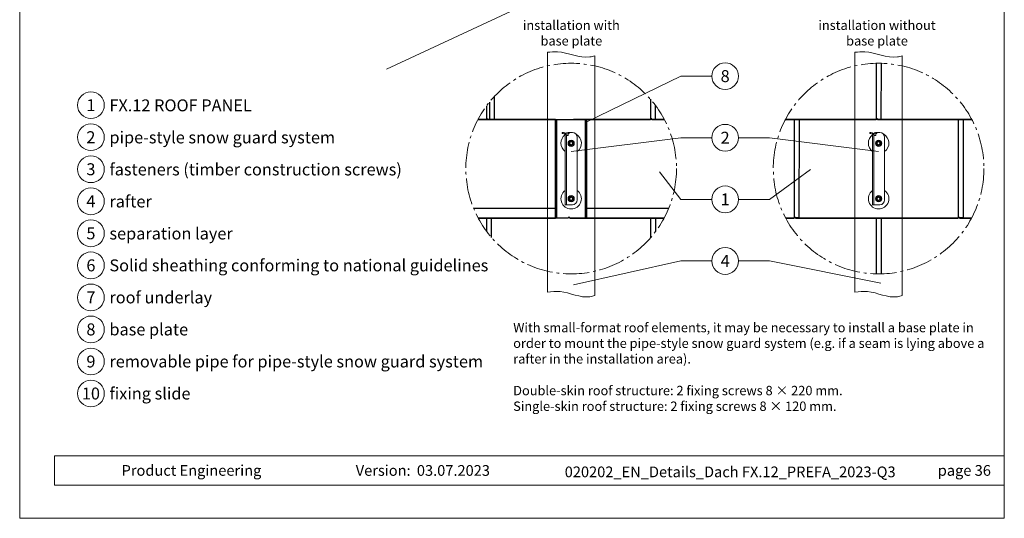
# Model space of a CAD drawing. Units: millimetres. Extents: x 0 to 70034, y 0 to 4832.
# Drawn here: x 64624 to 65359, y 0 to 372 of the extents above; entities that cross this region are included whole.
import ezdxf
from ezdxf.enums import TextEntityAlignment as Align

# ---------------------------------------------------------------- set-up
doc = ezdxf.new("R2010")
doc.units = ezdxf.units.MM
doc.linetypes.add('AM_DIN_G_W050', pattern=[13.75, 9.75, -1.5, 1, -1.5])
for name, color, linetype, lineweight, true_color in [('01_PREFA-Dachprodukt', 7, 'Continuous', 25, 0xe1000f), ('02_Befestigung', 7, 'Continuous', 15, 0xff7f7f), ('03_Kantteile', 7, 'Continuous', 25, 0xff7f7f), ('06_Holz', 7, 'Continuous', 15, 0x8296a0), ('08_Bemassung', 7, 'Continuous', 5, 0x505f69), ('10_Blattrahmen', 7, 'Continuous', 20, 0x000000), ('99_Text_3_DE', 7, 'Continuous', 5, 0x505f69)]:
    doc.layers.add(name, color=color, linetype=linetype, lineweight=lineweight, true_color=true_color)
doc.layers.add('99_Text_2_DE', color=7, linetype='Continuous')
doc.styles.add('Arial', font='arial.ttf')
doc.styles.add('PREFA_Standard', font='arial.ttf', dxfattribs={"height": 20})

# ---------------------------------------------------------------- blocks, each defined once
blk = doc.blocks.new('A$C33afb37e')
at = {"layer": '10_Blattrahmen'}
for p, q in [((735, -992.74), (26.06, -992.74)), ((26.06, -992.74), (26.06, -1014.75)), ((26.06, -1014.75), (735, -1014.75))]:
    blk.add_line(p, q, dxfattribs=at)
blk.add_lwpolyline([(0, -1039.5), (735, -1039.5), (735, 0), (0, 0)], close=True, dxfattribs=at)

msp = doc.modelspace()

# ---------------------------------------------------------------- linework, layer by layer
at = {"layer": '01_PREFA-Dachprodukt'}
for p, q in [((65022.745, 231.215, -2.896), (64962.523, 231.215, -2.896)), ((65107.959, 231.215, -2.896), (65047.24, 231.215, -2.896))]:
    msp.add_line(p, q, dxfattribs=at)
at = {"layer": '01_PREFA-Dachprodukt', "elevation": -2.896}
for points in [[(65195.116, 297.634), (65262.863, 297.634), (65262.863, 298.106), (65266.749, 298.101), (65266.805, 339.706)], [(65262.95, 339.712), (65262.95, 298.106)], [(64965.618, 297.636), (64974.168, 297.636), (64974.168, 298.109), (64978.055, 298.104), (64978.078, 315.091)], [(64974.256, 310.732), (64974.256, 298.109)], [(65094.476, 312.809), (65094.476, 298.109)], [(65094.476, 312.809), (65094.476, 298.109)], [(64971.927, 307.724), (64971.927, 298.109)], [(64972.89, 298.109), (64972.89, 297.636), (65094.388, 297.636), (65094.388, 298.109), (65098.275, 298.104), (65098.288, 308.085)], [(65023.541, 297.645), (64972.89, 297.645), (64972.89, 298.125), (64971.839, 298.125), (64971.839, 297.645), (64965.622, 297.645)], [(65104.86, 297.645), (65095.439, 297.645), (65095.439, 298.125), (65094.388, 298.125), (65094.388, 297.645), (65037.099, 297.645)], [(65095.439, 298.109), (65095.439, 297.636), (65104.865, 297.636)], [(65195.371, 224.104), (65201.588, 224.104), (65201.588, 224.577), (65205.475, 224.572), (65205.574, 297.642), (65195.121, 297.642)], [(65201.676, 297.642), (65201.676, 224.577)], [(65202.638, 224.577), (65202.638, 224.104), (65324.137, 224.104), (65324.137, 224.577), (65328.024, 224.572), (65328.123, 297.642), (65263.913, 297.642), (65263.913, 298.122), (65262.863, 298.122), (65262.863, 297.642), (65205.574, 297.642)], [(65263.913, 298.106), (65263.913, 297.634), (65334.366, 297.634)], [(65324.225, 297.642), (65324.225, 224.577)], [(65334.361, 297.642), (65328.123, 297.642)], [(64975.805, 209.641), (64975.825, 224.115), (64965.865, 224.115)], [(64965.87, 224.107), (65023.541, 224.107)], [(64971.927, 224.115), (64971.927, 214.495)], [(65098.36, 214.231), (65098.374, 224.115), (65034.164, 224.115), (65034.164, 224.595), (65033.114, 224.595), (65033.114, 224.115), (64975.825, 224.115)], [(65034.164, 224.579), (65034.164, 224.107), (65104.613, 224.107)], [(65094.476, 224.115), (65094.476, 209.41)], [(65104.617, 224.115), (65098.374, 224.115)], [(65266.792, 182.513), (65266.848, 224.113), (65202.638, 224.113), (65202.638, 224.593), (65201.588, 224.593), (65201.588, 224.113), (65195.366, 224.113)], [(65262.95, 224.113), (65262.95, 182.507)], [(65334.116, 224.113), (65325.187, 224.113), (65325.187, 224.593), (65324.137, 224.593), (65324.137, 224.113), (65266.848, 224.113)], [(65325.187, 224.577), (65325.187, 224.104), (65334.111, 224.104)]]:
    msp.add_lwpolyline(points, dxfattribs=at)
at = {"layer": '01_PREFA-Dachprodukt'}
msp.add_open_spline([(65023.541, 231.293, -2.896), (65023.504, 231.285, -2.896), (65023.467, 231.277, -2.896), (65023.367, 231.259, -2.896), (65023.305, 231.249, -2.896), (65023.183, 231.234, -2.896), (65023.124, 231.228, -2.896), (65023.009, 231.219, -2.896), (65022.953, 231.216, -2.896), (65022.846, 231.214, -2.896), (65022.794, 231.214, -2.896), (65022.745, 231.215, -2.896)], degree=3, knots=[34.92931849, 34.92931849, 34.92931849, 34.92931849, 34.99878944, 34.99878944, 35.12029248, 35.12029248, 35.24179552, 35.24179552, 35.36329855, 35.36329855, 35.48480159, 35.48480159, 35.48480159, 35.48480159], dxfattribs=at)
at = {"layer": '02_Befestigung'}
for p, q in [((65028.568, 287.263, -4.634), (65028.615, 288.162, -4.634)), ((65028.568, 287.263, -4.634), (65029.377, 287.221, -4.634)), ((65029.424, 288.12, -4.634), (65028.615, 288.162, -4.634)), ((65033.768, 288.162, -4.634), (65032.959, 288.12, -4.634)), ((65033.006, 287.221, -4.634), (65033.815, 287.263, -4.634)), ((65033.081, 287.225, -4.634), (65033.081, 285.783, -4.634)), ((65033.815, 287.263, -4.634), (65033.768, 288.162, -4.634)), ((65033.981, 288.123, -4.634), (65036.141, 288.123, -4.634)), ((65258.068, 287.263, -4.634), (65258.115, 288.162, -4.634)), ((65258.068, 287.263, -4.634), (65258.877, 287.221, -4.634)), ((65258.924, 288.12, -4.634), (65258.115, 288.162, -4.634)), ((65263.268, 288.162, -4.634), (65262.459, 288.12, -4.634)), ((65262.506, 287.221, -4.634), (65263.315, 287.263, -4.634)), ((65262.581, 287.225, -4.634), (65262.581, 285.783, -4.634)), ((65263.315, 287.263, -4.634), (65263.268, 288.162, -4.634)), ((65263.481, 288.123, -4.634), (65265.641, 288.123, -4.634)), ((65030.741, 245.265, -4.634), (65030.741, 285.783, -4.634)), ((65031.641, 285.783, -4.634), (65031.641, 245.265, -4.634)), ((65033.081, 285.783, -4.634), (65031.641, 285.783, -4.634)), ((65039.741, 284.523, -4.634), (65039.741, 237.723, -4.634)), ((65260.241, 245.265, -4.634), (65260.241, 285.783, -4.634)), ((65261.141, 285.783, -4.634), (65261.141, 245.265, -4.634)), ((65262.581, 285.783, -4.634), (65261.141, 285.783, -4.634)), ((65269.241, 284.523, -4.634), (65269.241, 237.723, -4.634)), ((65030.741, 235.27, -4.634), (65030.741, 245.265, -4.634)), ((65031.641, 245.265, -4.634), (65031.641, 235.27, -4.634)), ((65260.241, 235.27, -4.634), (65260.241, 245.265, -4.634)), ((65261.141, 245.265, -4.634), (65261.141, 235.27, -4.634)), ((65030.741, 235.023, -4.634), (65030.741, 235.27, -4.634)), ((65031.641, 235.27, -4.634), (65031.641, 235.023, -4.634)), ((65260.241, 235.023, -4.634), (65260.241, 235.27, -4.634)), ((65261.141, 235.27, -4.634), (65261.141, 235.023, -4.634)), ((65030.741, 234.123, -4.634), (65030.741, 235.023, -4.634)), ((65030.741, 234.123, -4.634), (65031.641, 234.123, -4.634)), ((65031.641, 235.023, -4.634), (65031.641, 234.123, -4.634)), ((65031.641, 234.123, -4.634), (65033.081, 234.123, -4.634)), ((65033.081, 234.123, -4.634), (65036.141, 234.123, -4.634)), ((65260.241, 234.123, -4.634), (65260.241, 235.023, -4.634)), ((65260.241, 234.123, -4.634), (65261.141, 234.123, -4.634)), ((65261.141, 235.023, -4.634), (65261.141, 234.123, -4.634)), ((65261.141, 234.123, -4.634), (65262.581, 234.123, -4.634)), ((65262.581, 234.123, -4.634), (65265.641, 234.123, -4.634))]:
    msp.add_line(p, q, dxfattribs=at)
at = {"layer": '02_Befestigung', "elevation": 8.419}
for points in [[(65036.861, 279.088), (65036.861, 280.958), (65035.241, 281.894), (65033.621, 280.958), (65033.621, 279.088), (65035.241, 278.152), (65036.861, 279.088)], [(65266.361, 279.088), (65266.361, 280.958), (65264.741, 281.894), (65263.121, 280.958), (65263.121, 279.088), (65264.741, 278.152), (65266.361, 279.088)], [(65036.861, 239.558), (65036.861, 237.688), (65035.241, 236.752), (65033.621, 237.688), (65033.621, 239.558), (65035.241, 240.494), (65036.861, 239.558)], [(65266.361, 239.558), (65266.361, 237.688), (65264.741, 236.752), (65263.121, 237.688), (65263.121, 239.558), (65264.741, 240.494), (65266.361, 239.558)]]:
    msp.add_lwpolyline(points, dxfattribs=at)
at = {"layer": '02_Befestigung'}
for centre, radius in [((65035.241, 280.023, -4.634), 2.34), ((65035.241, 280.023, -4.634), 1.35), ((65035.241, 280.023, -4.634), 1.08), ((65264.741, 280.023, -4.634), 2.34), ((65264.741, 280.023, -4.634), 1.35), ((65264.741, 280.023, -4.634), 1.08), ((65035.241, 238.623, -4.634), 2.34), ((65035.241, 238.623, -4.634), 1.35), ((65035.241, 238.623, -4.634), 1.08), ((65264.741, 238.623, -4.634), 2.34), ((65264.741, 238.623, -4.634), 1.35), ((65264.741, 238.623, -4.634), 1.08)]:
    msp.add_circle(centre, radius, dxfattribs=at)
for centre, radius, start, end in [((65029.301, 285.783, -4.634), 1.44, 357, 87), ((65029.301, 285.783, -4.634), 2.34, 36.128927, 87), ((65033.081, 285.783, -4.634), 2.34, 93, 183), ((65033.081, 285.783, -4.634), 1.44, 93, 183), ((65033.981, 287.223, -4.634), 0.9, 90, 103.507665), ((65036.141, 284.523, -4.634), 3.6, 0, 90), ((65035.241, 280.036, -2.896), 7.65, 306.031879, 60.436589), ((65258.801, 285.783, -4.634), 1.44, 357, 87), ((65258.801, 285.783, -4.634), 2.34, 36.128927, 87), ((65262.581, 285.783, -4.634), 2.34, 93, 183), ((65262.581, 285.783, -4.634), 1.44, 93, 183), ((65263.481, 287.223, -4.634), 0.9, 90, 103.507665), ((65265.641, 284.523, -4.634), 3.6, 0, 90), ((65264.741, 280.036, -2.896), 7.65, 306.031879, 60.436589), ((65035.241, 280.036, -2.896), 7.65, 126.554611, 233.968121), ((65264.741, 280.036, -2.896), 7.65, 126.554611, 233.968121), ((65035.241, 238.61, -2.896), 7.65, 126.031879, 53.968121), ((65264.741, 238.61, -2.896), 7.65, 126.031879, 53.968121), ((65036.141, 237.723, -4.634), 3.6, 270, 0), ((65265.641, 237.723, -4.634), 3.6, 270, 0)]:
    msp.add_arc(centre, radius, start, end, dxfattribs=at)
msp.add_open_spline([(65047.24, 231.215, -2.896), (65047.191, 231.214, -2.896), (65047.139, 231.214, -2.896), (65047.039, 231.216, -2.896), (65046.991, 231.218, -2.896), (65046.941, 231.222, -2.896)], degree=3, knots=[91.49315005, 91.49315005, 91.49315005, 91.49315005, 91.61471348, 91.61471348, 91.71982054, 91.71982054, 91.71982054, 91.71982054], dxfattribs=at)
at = {"layer": '03_Kantteile', "elevation": -0.579}
for points in [[(65023.541, 224.107), (65023.541, 297.645)], [(65023.541, 224.107), (65023.541, 297.645)], [(65024.441, 224.107), (65024.441, 297.645)], [(65024.441, 224.107), (65024.441, 297.645)], [(65046.041, 224.107), (65046.041, 297.636)], [(65046.041, 224.107), (65046.041, 297.636)], [(65046.941, 224.107), (65046.941, 297.636)], [(65046.941, 224.107), (65046.941, 297.636)]]:
    msp.add_lwpolyline(points, dxfattribs=at)
at = {"layer": '06_Holz'}
for p, q in [((65221.499, 486.448), (64897.326, 335.284)), ((65017.543, 168.846, -2.896), (65017.543, 347.894, -2.896)), ((65247.043, 168.846, -2.896), (65247.043, 347.894, -2.896)), ((65052.939, 345.401, -2.896), (65052.939, 166.341, -2.896)), ((65282.439, 345.401, -2.896), (65282.439, 166.341, -2.896))]:
    msp.add_line(p, q, dxfattribs=at)
for points, knots in [([(65017.543, 347.894, -2.896), (65019.999, 348.261, -2.896), (65030.619, 349.241, -2.896), (65042.649, 342.516, -2.896), (65051.707, 344.984, -2.896), (65052.939, 345.401, -2.896)], [4.4523683, 4.4523683, 4.4523683, 4.4523683, 11.8651306, 36.4741431, 40.3688459, 40.3688459, 40.3688459, 40.3688459]), ([(65247.043, 347.894, -2.896), (65249.499, 348.261, -2.896), (65260.119, 349.241, -2.896), (65272.149, 342.516, -2.896), (65281.207, 344.984, -2.896), (65282.439, 345.401, -2.896)], [4.4523683, 4.4523683, 4.4523683, 4.4523683, 11.8651306, 36.4741431, 40.3688459, 40.3688459, 40.3688459, 40.3688459]), ([(65017.543, 168.846, -2.896), (65020.668, 169.321, -2.896), (65031.31, 170.292, -2.896), (65043.277, 163.653, -2.896), (65051.706, 165.924, -2.896), (65052.939, 166.341, -2.896)], [4.4429423, 4.4429423, 4.4429423, 4.4429423, 13.8562115, 36.4925127, 40.3880923, 40.3880923, 40.3880923, 40.3880923]), ([(65247.043, 168.846, -2.896), (65250.168, 169.321, -2.896), (65260.81, 170.292, -2.896), (65272.777, 163.653, -2.896), (65281.206, 165.924, -2.896), (65282.439, 166.341, -2.896)], [4.4429423, 4.4429423, 4.4429423, 4.4429423, 13.8562115, 36.4925127, 40.3880923, 40.3880923, 40.3880923, 40.3880923])]:
    msp.add_open_spline(points, degree=3, knots=knots, dxfattribs=at)
at = {"layer": '08_Bemassung'}
for p, q in [((65116.996, 330.122), (65046.941, 295.966)), ((65140.189, 330.122), (65116.996, 330.122)), ((65116.996, 284.122), (65035.241, 273.882)), ((65140.189, 284.122), (65116.996, 284.122)), ((65160.181, 284.122), (65183.375, 284.122)), ((65183.375, 284.122), (65264.741, 273.882)), ((65116.996, 238.122), (65101.277, 258.776)), ((65183.375, 238.122), (65213.881, 260.354)), ((65140.189, 238.122), (65116.996, 238.122)), ((65160.181, 238.122), (65183.375, 238.122)), ((65116.996, 192.122), (65036.996, 174.263)), ((65140.189, 192.122), (65116.996, 192.122)), ((65160.181, 192.122), (65183.375, 192.122)), ((65183.375, 192.122), (65266.43, 175.632))]:
    msp.add_line(p, q, dxfattribs=at)
at = {"layer": '08_Bemassung', "linetype": 'AM_DIN_G_W050', "ltscale": 2}
for centre in [(65035.241, 261.11, -2.896), (65264.741, 261.11, -2.896)]:
    msp.add_circle(centre, 78.623, dxfattribs=at)
at = {"layer": '08_Bemassung'}
for centre in [(65150.185, 330.122), (64676.734, 308.442), (64676.734, 284.523), (65150.185, 284.122), (64676.734, 260.604), (64676.734, 236.685), (65150.185, 238.122), (64676.734, 212.766), (64676.734, 188.847), (65150.185, 192.122), (64676.734, 164.928), (64676.734, 141.009), (64676.734, 117.09), (64676.734, 93.171)]:
    msp.add_circle(centre, 9.996, dxfattribs=at)

# ---------------------------------------------------------------- block references
msp.add_blockref('A$C33afb37e', (64623.566, 1039.499))

# ---------------------------------------------------------------- texts
at = {"layer": '08_Bemassung', "style": 'PREFA_Standard'}
for s, p in [('8', (65150.185, 330.122)), ('1', (64676.734, 308.442)), ('2', (64676.734, 284.523)), ('2', (65150.185, 284.122)), ('3', (64676.734, 260.604)), ('1', (65150.185, 238.122)), ('4', (64676.734, 236.685)), ('5', (64676.734, 212.766)), ('6', (64676.734, 188.847)), ('4', (65150.185, 192.122)), ('7', (64676.734, 164.928)), ('8', (64676.734, 141.009)), ('9', (64676.734, 117.09)), ('10', (64676.734, 93.171))]:
    msp.add_text(s, height=8.925, dxfattribs=at).set_placement(p, align=Align.MIDDLE_CENTER)
at = {"layer": '99_Text_2_DE', "char_height": 8, "style": 'Arial'}
for s, width, insert, attachment_point in [('Product Engineering', 133.14851, (64699.629, 35.754), 4), ('Version:', 133.14851, (64915.396, 35.721), 6), ('03.07.2023', 60.01816, (64920.058, 35.721), 4), ('020202_EN_Details_Dach FX.12_PREFA_2023-Q3', 412.1611, (65153.928, 34.669), 5), ('page\\~36', 231.06872, (65348.565, 35.738), 6)]:
    msp.add_mtext_dynamic_manual_height_columns(s, width=width, gutter_width=12.5, heights=[0], dxfattribs=dict(at, insert=insert, attachment_point=attachment_point))
at = {"layer": '99_Text_3_DE', "style": 'PREFA_Standard'}
for s, p in [('FX.12 ROOF PANEL', (64690.55, 308.307)), ('pipe-style snow guard system', (64690.55, 284.388)), ('fasteners (timber construction screws)', (64690.55, 260.469)), ('rafter', (64690.55, 236.55)), ('separation layer', (64690.55, 212.631)), ('Solid sheathing conforming to national guidelines', (64690.55, 188.847)), ('roof underlay', (64690.55, 164.928)), ('base plate', (64690.55, 141.009)), ('removable pipe for pipe-style snow guard system', (64690.55, 117.09)), ('fixing slide', (64690.55, 93.171))]:
    msp.add_text(s, height=8.925, dxfattribs=at).set_placement(p, align=Align.MIDDLE_LEFT)
at = {"layer": '99_Text_3_DE', "char_height": 7, "style": 'Arial'}
for s, width, insert, attachment_point in [('installation with base plate', 85.00481, (65035.384, 362.307), 5), ('installation without base plate', 92.07862, (65263.533, 362.307), 5), ('With small-format roof elements, it may be necessary to install a base plate in order to mount the pipe-style snow guard system (e.g. if a seam is lying above a rafter in the installation area).', 356.7968, (64991.967, 145.885), 1), ('Double-skin roof structure: 2\xa0fixing screws 8\xa0×\xa0220\xa0mm.', 1207.92762, (64991.967, 98.885), 1), ('Single-skin roof structure: 2\xa0fixing screws 8\xa0×\xa0120\xa0mm.', 1207.92762, (64991.967, 87.185), 1)]:
    msp.add_mtext_dynamic_manual_height_columns(s, width=width, gutter_width=12.5, heights=[0], dxfattribs=dict(at, insert=insert, attachment_point=attachment_point))

doc.saveas('drawing.dxf')
